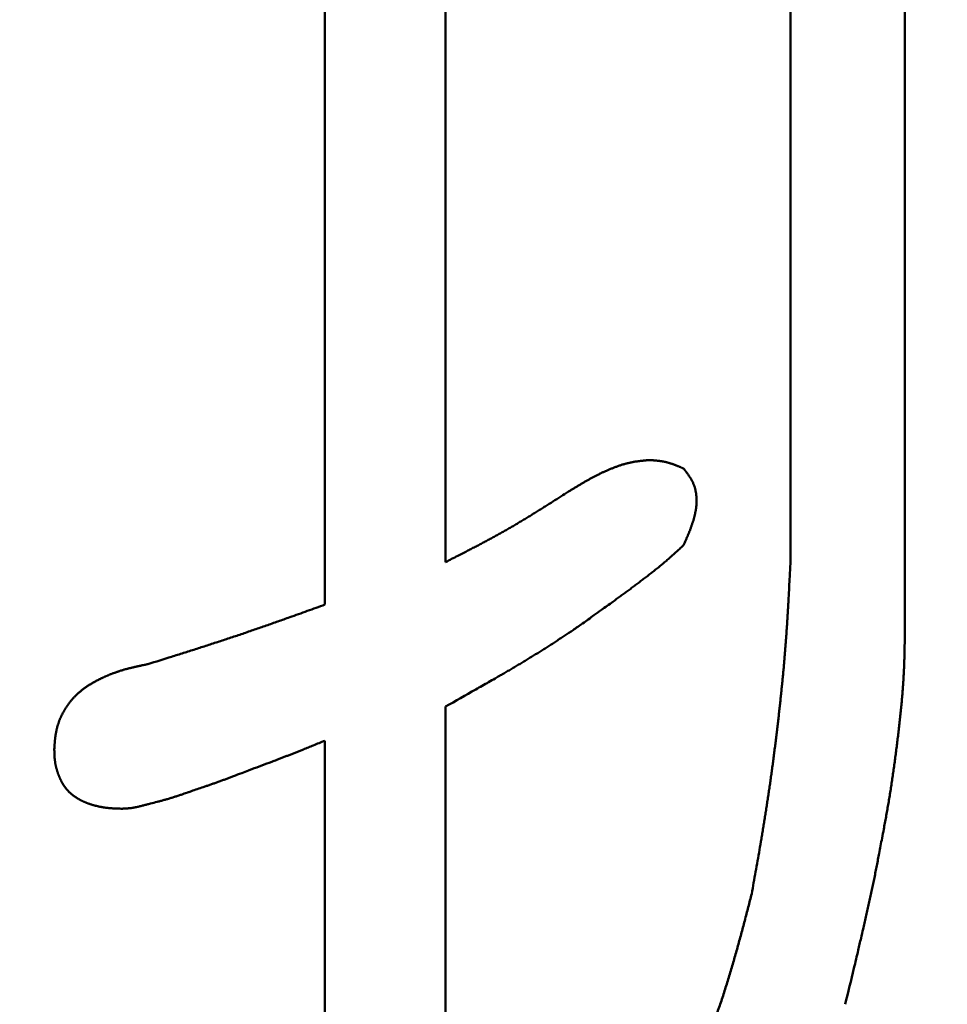
# Model space of a CAD drawing. Units: millimetres. Extents: x 0 to 840, y -1 to 594.
# Drawn here: x 142 to 143, y 162 to 164 of the extents above; entities that cross this region are included whole.
import ezdxf

# ---------------------------------------------------------------- set-up
doc = ezdxf.new("R2010")
doc.units = ezdxf.units.MM
doc.header["$LTSCALE"] = 0.36378
doc.layers.add('NoLayerName_001', color=7, linetype='Continuous')
doc.styles.get("Standard").update_dxf_attribs({"font": 'txt', "bigfont": 'extfont2'})
doc.dimstyles.get("Standard").update_dxf_attribs({"dimtxt": 2.5, "dimasz": 2.5, "dimexe": 1.25, "dimexo": 0.625, "dimtad": 1, "dimzin": 0, "dimdsep": 46, "dimtxsty": 'Standard', "dimcen": 2.5, "dimadec": 0, "dimazin": 0, "dimtfac": 0.75, "dimtmove": 0, "dimatfit": 3, "dimfxl": 1, "dimarcsym": 0})

# ---------------------------------------------------------------- blocks, each defined once
blk = doc.blocks.new('_OPEN30')
at = {"color": 0, "linetype": 'ByBlock', "lineweight": -2}
for p, q in [((-1, 0.267949), (0, 0)), ((0, 0), (-1, -0.267949)), ((0, 0), (-1, 0))]:
    blk.add_line(p, q, dxfattribs=at)
blk = doc.blocks.new('*D34')
at = {"layer": 'Defpoints', "color": 0}
for p in [(90.9789, 315.6358), (90.9789, 301.7293), (286.7789, 153.05)]:
    blk.add_point(p, dxfattribs=at)
at = {"layer": 'NoLayerName_001', "color": 0, "linetype": 'Continuous', "lineweight": 25}
for p, q in [((90.9789, 302.3543), (90.9789, 321.1358)), ((286.7789, 153.675), (286.7789, 321.1358)), ((280.7789, 315.6358), (96.9789, 315.6358))]:
    blk.add_line(p, q, dxfattribs=at)
at = {"layer": 'NoLayerName_001', "color": 0, "lineweight": 25, "xscale": 6, "yscale": 6, "zscale": 6, "rotation": 180}
blk.add_blockref('_OPEN30', (90.9789, 315.6358), dxfattribs=at)
at = {"layer": 'NoLayerName_001', "color": 0, "lineweight": 25, "xscale": 6, "yscale": 6, "zscale": 6}
blk.add_blockref('_OPEN30', (286.7789, 315.6358), dxfattribs=at)
at = {"layer": 'NoLayerName_001', "color": 0, "lineweight": 25, "insert": (188.8789, 320.6358), "char_height": 6, "attachment_point": 5}
blk.add_mtext('196', dxfattribs=at)

msp = doc.modelspace()

# ---------------------------------------------------------------- linework, layer by layer
at = {"layer": 'NoLayerName_001', "color": 7, "linetype": 'Continuous', "lineweight": 50}
for p, q in [((143.0487, 163.0189), (143.0487, 164.0102)), ((143.2278, 163.9648), (143.2278, 162.899)), ((142.3194, 162.9523), (142.3194, 163.9224)), ((142.5084, 163.9224), (142.5084, 163.0189)), ((142.5084, 162.7925), (142.5084, 161.8599)), ((142.3194, 161.9265), (142.3194, 162.7392))]:
    msp.add_line(p, q, dxfattribs=at)
for points, knots in [([(142.6949, 163.1255), (142.697, 163.1268), (142.7004, 163.1289), (142.7045, 163.1315), (142.7072, 163.1332), (142.7093, 163.1345), (142.7113, 163.1358), (142.7134, 163.137), (142.7155, 163.1383), (142.7175, 163.1395), (142.7196, 163.1408), (142.7217, 163.142), (142.7238, 163.1432), (142.7259, 163.1445), (142.728, 163.1457), (142.7301, 163.1469), (142.7322, 163.148), (142.7343, 163.1492), (142.7364, 163.1504), (142.7386, 163.1515), (142.7407, 163.1526), (142.7429, 163.1537), (142.745, 163.1548), (142.7472, 163.1559), (142.7494, 163.157), (142.7515, 163.158), (142.7537, 163.1591), (142.7559, 163.1601), (142.7581, 163.1611), (142.7603, 163.1621), (142.7626, 163.163), (142.7648, 163.164), (142.767, 163.1649), (142.7693, 163.1658), (142.7715, 163.1667), (142.7738, 163.1676), (142.7761, 163.1684), (142.7784, 163.1693), (142.7807, 163.1701), (142.783, 163.1708), (142.7845, 163.1713), (142.7853, 163.1716)], [0, 0, 0, 0, 0.0072654, 0.0121085, 0.0145297, 0.0169508, 0.0193715, 0.021792, 0.0242123, 0.0266322, 0.0290518, 0.0314712, 0.0338903, 0.0363093, 0.038728, 0.0411466, 0.0435652, 0.0459839, 0.0484026, 0.0508215, 0.0532405, 0.0556598, 0.0580792, 0.060499, 0.0629191, 0.0653396, 0.0677605, 0.070182, 0.0726042, 0.0750271, 0.0774508, 0.0798754, 0.0823011, 0.0847279, 0.0871558, 0.0895841, 0.0920125, 0.0944404, 0.0968675, 0.0992934, 0.101718, 0.101718, 0.101718, 0.101718]), ([(142.7853, 163.1716), (142.786, 163.1718), (142.7876, 163.1723), (142.7899, 163.1729), (142.7923, 163.1736), (142.7946, 163.1742), (142.797, 163.1747), (142.7993, 163.1752), (142.8017, 163.1757), (142.8041, 163.1761), (142.8065, 163.1765), (142.8088, 163.1768), (142.8112, 163.1771), (142.8136, 163.1774), (142.8161, 163.1777), (142.8185, 163.1779), (142.8209, 163.1782), (142.8241, 163.1785), (142.8265, 163.1787), (142.8281, 163.1788)], [0, 0, 0, 0, 0.00242305, 0.00484448, 0.00726428, 0.00968255, 0.01209947, 0.01451532, 0.01693052, 0.01934575, 0.02176171, 0.02417885, 0.0265975, 0.0290178, 0.03143976, 0.03386328, 0.03628817, 0.03871415, 0.04356801, 0.04356801, 0.04356801, 0.04356801]), ([(142.8281, 163.1788), (142.8294, 163.1787), (142.8312, 163.1786), (142.8337, 163.1784), (142.8355, 163.1782), (142.8374, 163.178), (142.8392, 163.1779), (142.841, 163.1777), (142.8429, 163.1775), (142.8447, 163.1772), (142.8465, 163.177), (142.8483, 163.1767), (142.8502, 163.1763), (142.8519, 163.176), (142.8537, 163.1756), (142.8555, 163.1752), (142.8573, 163.1747), (142.8591, 163.1742), (142.8608, 163.1736), (142.8625, 163.1731), (142.8643, 163.1725), (142.866, 163.1719), (142.8677, 163.1712), (142.8695, 163.1705), (142.8712, 163.1698), (142.8729, 163.1691), (142.8746, 163.1684), (142.8763, 163.1677), (142.8786, 163.1667), (142.8803, 163.166), (142.8814, 163.1655)], [0, 0, 0, 0, 0.0037128, 0.00556804, 0.00742191, 0.00927404, 0.01112407, 0.01297172, 0.01481681, 0.01665921, 0.01849894, 0.02033609, 0.02217094, 0.02400386, 0.02583542, 0.02766635, 0.02949752, 0.03132971, 0.03316356, 0.03499952, 0.03683791, 0.03867892, 0.04052263, 0.04236899, 0.04421788, 0.0460691, 0.04792234, 0.04977729, 0.05163355, 0.0553483, 0.0553483, 0.0553483, 0.0553483]), ([(142.8814, 163.1655), (142.8819, 163.1649), (142.8827, 163.1638), (142.884, 163.1621), (142.8854, 163.1603), (142.8866, 163.1586), (142.8879, 163.1569), (142.8891, 163.1551), (142.8903, 163.1533), (142.8915, 163.1515), (142.8926, 163.1497), (142.8937, 163.1479), (142.8947, 163.146), (142.8956, 163.1441), (142.8965, 163.1422), (142.8973, 163.1402), (142.898, 163.1382), (142.8987, 163.1362), (142.8993, 163.1341), (142.8998, 163.132), (142.9002, 163.1299), (142.9006, 163.1278), (142.901, 163.1257), (142.9012, 163.1235), (142.9014, 163.1214), (142.9016, 163.1192), (142.9016, 163.1171), (142.9017, 163.1149), (142.9016, 163.1127), (142.9015, 163.1106), (142.9014, 163.1085), (142.9012, 163.1063), (142.9009, 163.1042), (142.9006, 163.1021), (142.9003, 163.1), (142.8999, 163.0979), (142.8995, 163.0958), (142.8991, 163.0937), (142.8986, 163.0916), (142.8981, 163.0895), (142.8977, 163.0881), (142.8975, 163.0874)], [0, 0, 0, 0, 0.00216048, 0.00431976, 0.00647671, 0.0086303, 0.01077966, 0.01292417, 0.01506347, 0.01719757, 0.01932686, 0.02145223, 0.02357508, 0.0256974, 0.02782181, 0.02995052, 0.03208416, 0.0342229, 0.03636667, 0.03851517, 0.04066792, 0.04282421, 0.04498318, 0.04714378, 0.04930487, 0.05146512, 0.05362312, 0.05577736, 0.05792734, 0.06007402, 0.06221836, 0.06436116, 0.06650306, 0.06864459, 0.0707861, 0.07292785, 0.07506996, 0.07721241, 0.07935512, 0.08149786, 0.08364033, 0.08364033, 0.08364033, 0.08364033]), ([(142.5084, 163.0189), (142.5148, 163.0222), (142.5254, 163.0276), (142.5382, 163.0342), (142.5467, 163.0386), (142.553, 163.0419), (142.5594, 163.0452), (142.5657, 163.0486), (142.572, 163.0519), (142.5783, 163.0553), (142.5846, 163.0588), (142.5909, 163.0622), (142.5971, 163.0657), (142.6034, 163.0692), (142.6096, 163.0728), (142.6158, 163.0764), (142.6219, 163.08), (142.6281, 163.0837), (142.6342, 163.0874), (142.6403, 163.0911), (142.6464, 163.0949), (142.6525, 163.0987), (142.6586, 163.1025), (142.6647, 163.1063), (142.6727, 163.1114), (142.6828, 163.1178), (142.6909, 163.1229), (142.6949, 163.1255)], [0, 0, 0, 0, 0.0215059, 0.0358413, 0.0430082, 0.0501743, 0.0573396, 0.0645041, 0.0716677, 0.0788305, 0.0859926, 0.0931539, 0.1003147, 0.1074752, 0.1146354, 0.1217958, 0.1289566, 0.1361179, 0.14328, 0.1504428, 0.1576065, 0.164771, 0.1719363, 0.1791024, 0.1862691, 0.2006041, 0.2149404, 0.2149404, 0.2149404, 0.2149404]), ([(142.8975, 163.0874), (142.8973, 163.0867), (142.8969, 163.0854), (142.8963, 163.0833), (142.8957, 163.0813), (142.895, 163.0792), (142.8943, 163.0772), (142.8936, 163.0752), (142.8929, 163.0732), (142.8921, 163.0712), (142.8914, 163.0692), (142.8906, 163.0672), (142.8898, 163.0652), (142.889, 163.0632), (142.8882, 163.0613), (142.8874, 163.0593), (142.8865, 163.0573), (142.8857, 163.0554), (142.8849, 163.0534), (142.8837, 163.0508), (142.8826, 163.0482), (142.8817, 163.0462), (142.8814, 163.0456)], [0, 0, 0, 0, 0.0021418, 0.00428244, 0.00642149, 0.00855911, 0.01069564, 0.0128314, 0.01496666, 0.01710162, 0.01923649, 0.02137139, 0.02350645, 0.02564174, 0.02777733, 0.02991325, 0.03204949, 0.03418606, 0.03632292, 0.03846002, 0.04273477, 0.04487228, 0.04487228, 0.04487228, 0.04487228]), ([(142.8814, 163.0456), (142.8796, 163.0439), (142.877, 163.0415), (142.8734, 163.0382), (142.8707, 163.0357), (142.868, 163.0332), (142.8653, 163.0308), (142.8626, 163.0284), (142.8599, 163.026), (142.8571, 163.0236), (142.8544, 163.0212), (142.8516, 163.0188), (142.8488, 163.0165), (142.846, 163.0141), (142.8432, 163.0118), (142.8403, 163.0095), (142.8375, 163.0072), (142.8346, 163.005), (142.8318, 163.0027), (142.8289, 163.0005), (142.826, 162.9982), (142.8231, 162.996), (142.8202, 162.9938), (142.8173, 162.9916), (142.8144, 162.9894), (142.8115, 162.9872), (142.8086, 162.985), (142.8047, 162.9821), (142.7999, 162.9784), (142.794, 162.9741), (142.7881, 162.9698), (142.7823, 162.9655), (142.7764, 162.9612), (142.7695, 162.9562), (142.7616, 162.9505), (142.7517, 162.9434), (142.7389, 162.9342), (142.7241, 162.9236), (142.7132, 162.9159), (142.7082, 162.9124)], [0, 0, 0, 0, 0.0072911, 0.0109364, 0.0145814, 0.0182262, 0.0218707, 0.0255148, 0.0291587, 0.0328024, 0.036446, 0.0400897, 0.0437336, 0.0473778, 0.0510222, 0.054667, 0.0583121, 0.0619575, 0.0656032, 0.069249, 0.072895, 0.076541, 0.080187, 0.0838327, 0.0874783, 0.0911235, 0.0947686, 0.0984136, 0.105703, 0.1129919, 0.1202806, 0.1275691, 0.1348575, 0.1421459, 0.1530787, 0.1640118, 0.1785896, 0.200457, 0.2186802, 0.2186802, 0.2186802, 0.2186802]), ([(143.041, 162.8883), (143.0412, 162.8912), (143.0417, 162.897), (143.0423, 162.9057), (143.0429, 162.9144), (143.0435, 162.9231), (143.044, 162.9318), (143.0446, 162.9405), (143.0451, 162.9492), (143.0457, 162.9608), (143.0465, 162.9754), (143.0475, 162.9957), (143.0482, 163.0102), (143.0487, 163.0189)], [0, 0, 0, 0, 0.0087247, 0.0174494, 0.0261742, 0.0348991, 0.0436242, 0.0523496, 0.0610752, 0.069801, 0.0872535, 0.1047069, 0.130888, 0.130888, 0.130888, 0.130888]), ([(142.0421, 162.8591), (142.0545, 162.863), (142.0732, 162.8688), (142.098, 162.8766), (142.1135, 162.8815), (142.1259, 162.8855), (142.1351, 162.8884), (142.1444, 162.8915), (142.1537, 162.8945), (142.163, 162.8975), (142.1722, 162.9006), (142.1815, 162.9037), (142.1907, 162.9068), (142.1999, 162.91), (142.2091, 162.9131), (142.2184, 162.9163), (142.2306, 162.9206), (142.246, 162.926), (142.2674, 162.9336), (142.2919, 162.9424), (142.3103, 162.949), (142.3194, 162.9523)], [0, 0, 0, 0, 0.0390155, 0.0585225, 0.0780286, 0.0877814, 0.0975339, 0.1072862, 0.1170383, 0.1267902, 0.136542, 0.1462938, 0.1560456, 0.1657974, 0.1755494, 0.1853016, 0.195054, 0.2145595, 0.2340658, 0.2633268, 0.2925887, 0.2925887, 0.2925887, 0.2925887]), ([(142.7082, 162.9124), (142.7039, 162.9095), (142.6974, 162.9052), (142.6888, 162.8996), (142.6822, 162.8953), (142.6768, 162.8918), (142.6725, 162.889), (142.6692, 162.8869), (142.6659, 162.8848), (142.6626, 162.8827), (142.6593, 162.8806), (142.6561, 162.8786), (142.6528, 162.8765), (142.6495, 162.8745), (142.6462, 162.8724), (142.6429, 162.8704), (142.6395, 162.8683), (142.6362, 162.8663), (142.6329, 162.8643), (142.6296, 162.8623), (142.6263, 162.8603), (142.6229, 162.8583), (142.6196, 162.8563), (142.6162, 162.8543), (142.6118, 162.8517), (142.6062, 162.8484), (142.5995, 162.8445), (142.5928, 162.8406), (142.5849, 162.8361), (142.5726, 162.829), (142.5467, 162.8142), (142.5242, 162.8014), (142.5084, 162.7925)], [0, 0, 0, 0, 0.0155405, 0.0233107, 0.0310807, 0.0388506, 0.0427355, 0.0466204, 0.0505054, 0.0543904, 0.0582754, 0.0621605, 0.0660456, 0.0699307, 0.0738159, 0.0777011, 0.0815863, 0.0854715, 0.0893567, 0.093242, 0.0971272, 0.1010123, 0.1048975, 0.1087826, 0.1126676, 0.1204376, 0.1282076, 0.1359777, 0.1437478, 0.155403, 0.1787133, 0.2331031, 0.2331031, 0.2331031, 0.2331031]), ([(142.988, 162.4994), (142.99, 162.5108), (142.9931, 162.528), (142.9972, 162.5509), (143.0002, 162.5681), (143.0026, 162.5825), (143.0046, 162.5939), (143.006, 162.6025), (143.0074, 162.6111), (143.0088, 162.6198), (143.0102, 162.6284), (143.0115, 162.637), (143.0128, 162.6456), (143.0141, 162.6542), (143.0154, 162.6629), (143.0167, 162.6715), (143.0179, 162.6802), (143.0191, 162.6888), (143.0203, 162.6974), (143.0214, 162.7061), (143.0225, 162.7147), (143.0237, 162.7234), (143.0248, 162.7321), (143.0258, 162.7407), (143.0269, 162.7494), (143.0279, 162.758), (143.029, 162.7667), (143.03, 162.7754), (143.031, 162.7841), (143.0319, 162.7927), (143.0329, 162.8014), (143.0338, 162.8101), (143.0347, 162.8188), (143.0356, 162.8274), (143.0365, 162.8361), (143.0373, 162.8448), (143.0381, 162.8535), (143.0389, 162.8622), (143.0396, 162.8709), (143.0403, 162.8796), (143.0408, 162.8854), (143.041, 162.8883)], [0, 0, 0, 0, 0.0349064, 0.052359, 0.0698109, 0.0872621, 0.0959875, 0.1047126, 0.1134377, 0.1221627, 0.1308876, 0.1396126, 0.1483377, 0.1570628, 0.1657882, 0.1745137, 0.1832393, 0.1919652, 0.2006912, 0.2094175, 0.2181439, 0.2268705, 0.2355973, 0.2443242, 0.2530513, 0.2617785, 0.2705058, 0.2792331, 0.2879604, 0.2966876, 0.3054147, 0.3141417, 0.3228684, 0.3315949, 0.3403212, 0.3490471, 0.3577729, 0.3664984, 0.3752236, 0.3839487, 0.3926735, 0.3926735, 0.3926735, 0.3926735]), ([(143.2278, 162.899), (143.2277, 162.8942), (143.2276, 162.8877), (143.2274, 162.8796), (143.2273, 162.8748), (143.2272, 162.87), (143.227, 162.8651), (143.2269, 162.8603), (143.2267, 162.8554), (143.2265, 162.8506), (143.2263, 162.8457), (143.226, 162.8409), (143.2258, 162.8361), (143.2255, 162.8312), (143.2251, 162.8264), (143.2248, 162.8216), (143.2244, 162.8167), (143.224, 162.8119), (143.2236, 162.8071), (143.2232, 162.8022), (143.2227, 162.7974), (143.2223, 162.7926), (143.2218, 162.7878), (143.2213, 162.7829), (143.2208, 162.7781), (143.2203, 162.7733), (143.2197, 162.7685), (143.2192, 162.7637), (143.2186, 162.7588), (143.2181, 162.754), (143.2175, 162.7492), (143.2167, 162.7428), (143.2157, 162.7348), (143.2145, 162.7252), (143.2133, 162.7156), (143.2122, 162.7075), (143.2113, 162.7011), (143.2107, 162.6963), (143.21, 162.6915), (143.2093, 162.6867), (143.2088, 162.6835), (143.2086, 162.6819)], [0, 0, 0, 0, 0.014543, 0.0193904, 0.0242376, 0.0290845, 0.0339312, 0.0387777, 0.043624, 0.0484702, 0.0533165, 0.0581628, 0.0630093, 0.0678561, 0.0727031, 0.0775503, 0.0823977, 0.0872453, 0.092093, 0.0969408, 0.1017886, 0.1066364, 0.1114839, 0.1163312, 0.1211783, 0.1260252, 0.1308721, 0.1357188, 0.1405656, 0.1454123, 0.150259, 0.1551058, 0.1647995, 0.1744936, 0.184188, 0.1938825, 0.1987298, 0.203577, 0.2084241, 0.2132712, 0.2181181, 0.2181181, 0.2181181, 0.2181181]), ([(141.9711, 162.8377), (141.9716, 162.838), (141.9727, 162.8385), (141.9744, 162.8392), (141.9761, 162.84), (141.9777, 162.8407), (141.9794, 162.8414), (141.9811, 162.8421), (141.9827, 162.8428), (141.9844, 162.8435), (141.9861, 162.8441), (141.9878, 162.8447), (141.9895, 162.8454), (141.9912, 162.846), (141.9929, 162.8466), (141.9947, 162.8472), (141.9964, 162.8478), (141.9981, 162.8483), (141.9998, 162.8489), (142.0016, 162.8494), (142.0033, 162.8499), (142.005, 162.8505), (142.0068, 162.851), (142.0085, 162.8514), (142.0103, 162.8519), (142.012, 162.8524), (142.0138, 162.8528), (142.0156, 162.8533), (142.0173, 162.8537), (142.0191, 162.8541), (142.0208, 162.8545), (142.0226, 162.8549), (142.0244, 162.8553), (142.0262, 162.8557), (142.0279, 162.8561), (142.0297, 162.8565), (142.0315, 162.8569), (142.0338, 162.8574), (142.0374, 162.8581), (142.0404, 162.8587), (142.0421, 162.8591)], [0, 0, 0, 0, 0.00181429, 0.00362866, 0.00544311, 0.00725766, 0.00907232, 0.01088708, 0.01270193, 0.01451686, 0.01633185, 0.01814687, 0.01996193, 0.02177698, 0.02359201, 0.025407, 0.02722191, 0.02903671, 0.03085138, 0.03266589, 0.0344802, 0.03629427, 0.03810808, 0.03992157, 0.04173479, 0.04354785, 0.04536081, 0.04717375, 0.04898674, 0.05079981, 0.05261302, 0.05442637, 0.05623991, 0.05805362, 0.05986752, 0.06168161, 0.06349587, 0.06531028, 0.06893951, 0.07438394, 0.07438394, 0.07438394, 0.07438394]), ([(141.9162, 162.7943), (141.9166, 162.7948), (141.9173, 162.7958), (141.9184, 162.7973), (141.9195, 162.7987), (141.9206, 162.8002), (141.9217, 162.8016), (141.9229, 162.803), (141.924, 162.8044), (141.9252, 162.8057), (141.9265, 162.8071), (141.9277, 162.8084), (141.929, 162.8097), (141.9303, 162.811), (141.9316, 162.8122), (141.9329, 162.8134), (141.9343, 162.8146), (141.9357, 162.8158), (141.9371, 162.817), (141.9385, 162.8181), (141.9399, 162.8192), (141.9414, 162.8203), (141.9428, 162.8214), (141.9443, 162.8225), (141.9458, 162.8235), (141.9473, 162.8245), (141.9488, 162.8255), (141.9504, 162.8265), (141.9519, 162.8274), (141.9535, 162.8284), (141.955, 162.8293), (141.9566, 162.8302), (141.9582, 162.8311), (141.9598, 162.832), (141.9614, 162.8329), (141.963, 162.8337), (141.9646, 162.8345), (141.9662, 162.8354), (141.9678, 162.8362), (141.9695, 162.837), (141.9705, 162.8375), (141.9711, 162.8377)], [0, 0, 0, 0, 0.00181862, 0.00363737, 0.00545608, 0.00727462, 0.00909284, 0.01091065, 0.01272798, 0.01454477, 0.01636099, 0.01817665, 0.01999176, 0.0218064, 0.02362065, 0.02543462, 0.02724854, 0.02906265, 0.03087713, 0.03269213, 0.03450773, 0.03632396, 0.03814081, 0.03995824, 0.04177613, 0.04359437, 0.04541276, 0.0472311, 0.04904915, 0.05086662, 0.0526834, 0.05449958, 0.05631526, 0.05813052, 0.05994544, 0.06176011, 0.06357459, 0.06538894, 0.06720321, 0.06901745, 0.0708317, 0.0708317, 0.0708317, 0.0708317]), ([(141.8956, 162.7259), (141.8957, 162.7271), (141.8958, 162.7289), (141.8959, 162.7313), (141.896, 162.7331), (141.8962, 162.7349), (141.8963, 162.7367), (141.8965, 162.7385), (141.8966, 162.7403), (141.8968, 162.7421), (141.897, 162.7439), (141.8972, 162.7457), (141.8975, 162.7475), (141.8978, 162.7493), (141.8981, 162.7511), (141.8984, 162.7529), (141.8988, 162.7547), (141.8992, 162.7565), (141.8996, 162.7582), (141.9001, 162.76), (141.9005, 162.7617), (141.9011, 162.7635), (141.9016, 162.7652), (141.9022, 162.7669), (141.9028, 162.7687), (141.9034, 162.7704), (141.9041, 162.772), (141.9048, 162.7737), (141.9055, 162.7754), (141.9062, 162.777), (141.907, 162.7787), (141.9078, 162.7803), (141.9087, 162.7819), (141.9095, 162.7835), (141.9104, 162.7851), (141.9113, 162.7867), (141.9123, 162.7882), (141.9132, 162.7898), (141.9142, 162.7913), (141.9152, 162.7928), (141.9159, 162.7938), (141.9162, 162.7943)], [0, 0, 0, 0, 0.00363453, 0.00545139, 0.00726779, 0.00908362, 0.01089879, 0.01271326, 0.01452702, 0.01634013, 0.01815273, 0.01996499, 0.0217772, 0.02358971, 0.02540298, 0.0272174, 0.02903292, 0.03084935, 0.03266652, 0.03448426, 0.03630241, 0.03812082, 0.03993933, 0.04175779, 0.04357609, 0.04539408, 0.04721165, 0.0490287, 0.05084514, 0.0526611, 0.05447676, 0.05629232, 0.05810792, 0.05992367, 0.06173968, 0.06355603, 0.06537276, 0.06718991, 0.06900747, 0.07082543, 0.07264376, 0.07264376, 0.07264376, 0.07264376]), ([(142.3194, 162.7392), (142.3134, 162.7367), (142.3048, 162.7332), (142.2935, 162.7286), (142.2866, 162.7258), (142.2806, 162.7234), (142.2754, 162.7213), (142.2702, 162.7193), (142.265, 162.7172), (142.2598, 162.7152), (142.2546, 162.7132), (142.2493, 162.7112), (142.2432, 162.7088), (142.2284, 162.7032), (142.2136, 162.6977), (142.1979, 162.6918), (142.1883, 162.6881), (142.1787, 162.6845), (142.1709, 162.6815), (142.1665, 162.6799), (142.163, 162.6786), (142.1604, 162.6776), (142.1578, 162.6766), (142.1552, 162.6757), (142.1525, 162.6747), (142.1499, 162.6738), (142.1473, 162.6728), (142.1446, 162.6719), (142.142, 162.671), (142.1385, 162.6697), (142.1341, 162.6682), (142.1244, 162.6649), (142.1147, 162.6616), (142.1041, 162.658), (142.0988, 162.6561), (142.0944, 162.6546), (142.0917, 162.6537), (142.0891, 162.6528), (142.0864, 162.652), (142.0838, 162.6511), (142.082, 162.6505), (142.0811, 162.6502)], [0, 0, 0, 0, 0.0195722, 0.02796, 0.0363475, 0.0419389, 0.0475303, 0.0531214, 0.0587125, 0.0643034, 0.0698944, 0.0754853, 0.0810763, 0.0894631, 0.1230134, 0.1286056, 0.1397905, 0.1537711, 0.1593629, 0.1649542, 0.1677497, 0.170545, 0.1733402, 0.1761354, 0.1789304, 0.1817253, 0.1845202, 0.187315, 0.1901099, 0.1929049, 0.1984951, 0.2040859, 0.2236606, 0.2292558, 0.2376496, 0.2404473, 0.2432445, 0.2460413, 0.2488375, 0.251633, 0.2544279, 0.2544279, 0.2544279, 0.2544279]), ([(141.9076, 162.6737), (141.9074, 162.6741), (141.907, 162.6749), (141.9064, 162.6761), (141.9058, 162.6773), (141.9052, 162.6786), (141.9046, 162.6798), (141.9041, 162.681), (141.9036, 162.6823), (141.903, 162.6835), (141.9025, 162.6848), (141.9021, 162.6861), (141.9016, 162.6873), (141.9011, 162.6886), (141.9007, 162.6899), (141.9003, 162.6912), (141.8999, 162.6925), (141.8995, 162.6938), (141.8991, 162.6951), (141.8987, 162.6964), (141.8984, 162.6977), (141.8981, 162.699), (141.8978, 162.7003), (141.8975, 162.7016), (141.8973, 162.703), (141.897, 162.7043), (141.8968, 162.7056), (141.8967, 162.707), (141.8965, 162.7083), (141.8964, 162.7096), (141.8962, 162.711), (141.8961, 162.7123), (141.896, 162.7137), (141.896, 162.715), (141.8959, 162.7164), (141.8958, 162.7177), (141.8958, 162.7191), (141.8957, 162.7204), (141.8957, 162.7218), (141.8956, 162.7236), (141.8956, 162.7249), (141.8956, 162.7259)], [0, 0, 0, 0, 0.00135102, 0.00270283, 0.00405552, 0.00540916, 0.00676373, 0.00811917, 0.00947535, 0.01083211, 0.01218923, 0.01354647, 0.01490361, 0.01626045, 0.01761683, 0.01897261, 0.02032765, 0.02168185, 0.02303516, 0.0243875, 0.02573887, 0.02708927, 0.02843875, 0.02978736, 0.03113521, 0.03248244, 0.03382927, 0.03517606, 0.03652315, 0.03787081, 0.03921921, 0.04056852, 0.04191881, 0.04327013, 0.04462246, 0.04597576, 0.04732997, 0.04868496, 0.05004061, 0.05139678, 0.05410999, 0.05410999, 0.05410999, 0.05410999]), ([(141.9477, 162.6412), (141.9473, 162.6414), (141.9465, 162.6417), (141.9452, 162.6422), (141.944, 162.6427), (141.9427, 162.6432), (141.9415, 162.6438), (141.9402, 162.6443), (141.939, 162.6449), (141.9378, 162.6455), (141.9366, 162.6461), (141.9354, 162.6468), (141.9342, 162.6474), (141.9331, 162.6481), (141.9319, 162.6488), (141.9308, 162.6495), (141.9296, 162.6503), (141.9285, 162.651), (141.9274, 162.6518), (141.9263, 162.6526), (141.9252, 162.6534), (141.9241, 162.6542), (141.9231, 162.6551), (141.922, 162.656), (141.921, 162.6568), (141.92, 162.6578), (141.919, 162.6587), (141.9181, 162.6597), (141.9171, 162.6606), (141.9162, 162.6616), (141.9153, 162.6626), (141.9144, 162.6637), (141.9136, 162.6647), (141.9128, 162.6658), (141.9119, 162.6669), (141.9112, 162.668), (141.9104, 162.6691), (141.9097, 162.6702), (141.909, 162.6714), (141.9083, 162.6725), (141.9078, 162.6733), (141.9076, 162.6737)], [0, 0, 0, 0, 0.00135251, 0.00270476, 0.00405679, 0.00540864, 0.00676036, 0.00811205, 0.0094638, 0.01081574, 0.01216802, 0.01352068, 0.01487361, 0.01622674, 0.01757999, 0.0189333, 0.02028665, 0.02164005, 0.0229935, 0.02434705, 0.02570079, 0.02705481, 0.02840923, 0.02976422, 0.03111984, 0.03247592, 0.03383227, 0.03518869, 0.03654502, 0.03790109, 0.03925676, 0.0406119, 0.0419664, 0.04332018, 0.04467315, 0.04602528, 0.04737654, 0.048727, 0.05007708, 0.05142716, 0.05277759, 0.05277759, 0.05277759, 0.05277759]), ([(143.2086, 162.6819), (143.2084, 162.6803), (143.2079, 162.6772), (143.2072, 162.6724), (143.2065, 162.6676), (143.2057, 162.6628), (143.205, 162.658), (143.2042, 162.6532), (143.2034, 162.6484), (143.2026, 162.6436), (143.2018, 162.6389), (143.2009, 162.6341), (143.2001, 162.6293), (143.1992, 162.6246), (143.1981, 162.6182), (143.1966, 162.6102), (143.1946, 162.5991), (143.1916, 162.5833), (143.1885, 162.5674), (143.1858, 162.5531), (143.1839, 162.5436), (143.1821, 162.5341), (143.1805, 162.5261), (143.1792, 162.5198), (143.1782, 162.5151), (143.1773, 162.5103), (143.1763, 162.5056), (143.1753, 162.5008), (143.1743, 162.4961), (143.1732, 162.4914), (143.1722, 162.4866), (143.1708, 162.4803), (143.1691, 162.4724), (143.1669, 162.463), (143.1648, 162.4535), (143.1622, 162.4425), (143.1589, 162.4283), (143.1541, 162.4079), (143.1459, 162.3733), (143.1391, 162.345), (143.1345, 162.3262)], [0, 0, 0, 0, 0.0048468, 0.0096936, 0.0145402, 0.0193867, 0.0242332, 0.0290796, 0.0339259, 0.0387723, 0.0436188, 0.0484653, 0.0533119, 0.0581587, 0.0630055, 0.0726995, 0.0823939, 0.0969359, 0.1211724, 0.1308666, 0.1405604, 0.150254, 0.1599472, 0.1647937, 0.1696402, 0.1744866, 0.179333, 0.1841794, 0.1890258, 0.1938723, 0.1987188, 0.2035653, 0.2132587, 0.2229523, 0.2326462, 0.2423403, 0.2568817, 0.2762701, 0.3053513, 0.3635112, 0.3635112, 0.3635112, 0.3635112]), ([(142.0022, 162.6326), (142.0008, 162.6326), (141.999, 162.6327), (141.9968, 162.6327), (141.9954, 162.6328), (141.9941, 162.6328), (141.9927, 162.6329), (141.9914, 162.6329), (141.99, 162.633), (141.9887, 162.6331), (141.9873, 162.6332), (141.986, 162.6332), (141.9846, 162.6333), (141.9833, 162.6334), (141.9819, 162.6336), (141.9806, 162.6337), (141.9792, 162.6338), (141.9779, 162.634), (141.9766, 162.6341), (141.9752, 162.6343), (141.9739, 162.6345), (141.9725, 162.6347), (141.9712, 162.6349), (141.9699, 162.6352), (141.9686, 162.6354), (141.9672, 162.6357), (141.9659, 162.6359), (141.9646, 162.6362), (141.9633, 162.6365), (141.962, 162.6369), (141.9606, 162.6372), (141.9593, 162.6375), (141.958, 162.6379), (141.9567, 162.6382), (141.9554, 162.6386), (141.9541, 162.639), (141.9528, 162.6394), (141.9516, 162.6399), (141.9503, 162.6403), (141.949, 162.6407), (141.9481, 162.6411), (141.9477, 162.6412)], [0, 0, 0, 0, 0.00405872, 0.00541138, 0.00676383, 0.00811603, 0.00946795, 0.01081956, 0.01217083, 0.01352176, 0.01487236, 0.01622263, 0.0175726, 0.01892232, 0.02027185, 0.02162127, 0.02297067, 0.02432018, 0.02566992, 0.02702, 0.02837041, 0.02972114, 0.03107219, 0.03242353, 0.03377515, 0.03512704, 0.03647919, 0.03783157, 0.03918417, 0.04053697, 0.04188995, 0.04324309, 0.04459637, 0.04594977, 0.04730327, 0.04865682, 0.05001033, 0.05136373, 0.05271695, 0.05406996, 0.05542272, 0.05542272, 0.05542272, 0.05542272]), ([(142.0811, 162.6502), (142.0802, 162.65), (142.0784, 162.6494), (142.0758, 162.6486), (142.0731, 162.6478), (142.0704, 162.647), (142.0677, 162.6463), (142.065, 162.6455), (142.0623, 162.6448), (142.0596, 162.6441), (142.0542, 162.6427), (142.0488, 162.6414), (142.0434, 162.64), (142.0397, 162.639), (142.0361, 162.638), (142.0325, 162.6371), (142.0298, 162.6364), (142.0271, 162.6357), (142.0244, 162.6351), (142.0216, 162.6346), (142.0189, 162.6341), (142.0161, 162.6337), (142.0133, 162.6334), (142.0106, 162.6332), (142.0078, 162.633), (142.005, 162.6328), (142.0031, 162.6327), (142.0022, 162.6326)], [0, 0, 0, 0, 0.00279422, 0.0055878, 0.00838084, 0.01117347, 0.01396598, 0.01675869, 0.01955188, 0.02234574, 0.02514042, 0.03632955, 0.03912992, 0.04193176, 0.04753766, 0.05033941, 0.05313896, 0.05593562, 0.05872918, 0.06151999, 0.06430922, 0.06709885, 0.06989086, 0.07268614, 0.07548468, 0.07828577, 0.08108824, 0.08108824, 0.08108824, 0.08108824]), ([(142.9334, 162.3112), (142.9346, 162.3146), (142.937, 162.3215), (142.9405, 162.3318), (142.9439, 162.3421), (142.9472, 162.3525), (142.9505, 162.3629), (142.9537, 162.3733), (142.9568, 162.3837), (142.9598, 162.3942), (142.9628, 162.4046), (142.9657, 162.4151), (142.9686, 162.4256), (142.9715, 162.4361), (142.9743, 162.4467), (142.978, 162.4607), (142.9826, 162.4783), (142.9862, 162.4923), (142.988, 162.4994)], [0, 0, 0, 0, 0.0108889, 0.0217765, 0.0326629, 0.0435485, 0.0544334, 0.0653184, 0.076204, 0.0870905, 0.0979782, 0.1088673, 0.1197579, 0.13065, 0.1415435, 0.1524383, 0.1742308, 0.1960256, 0.1960256, 0.1960256, 0.1960256])]:
    msp.add_open_spline(points, degree=3, knots=knots, dxfattribs=at)

# ---------------------------------------------------------------- dimensions: what is measured, and where the dimension line sits
at = {"layer": 'NoLayerName_001', "color": 3, "linetype": 'Continuous', "lineweight": 25}
dim = msp.add_linear_dim(base=(90.9789, 315.6358), p1=(286.7789, 153.05), p2=(90.9789, 301.7293), angle=180, text='196', dimstyle='Standard', override={"dimtxt": 6, "dimasz": 6, "dimexe": 5.5, "dimgap": 2, "dimdec": 1, "dimzin": 8, "dimblk": 'OPEN30', "dimclrd": 0, "dimclre": 0, "dimclrt": 0, "dimtp": 0, "dimtm": 0, "dimlwd": 25, "dimlwe": 25}, dxfattribs=at)
dim.commit()
dim.dimension.update_dxf_attribs({"geometry": '*D34', "text_midpoint": (188.8789, 315.6358), "dimtype": 160})

doc.saveas('drawing.dxf')
